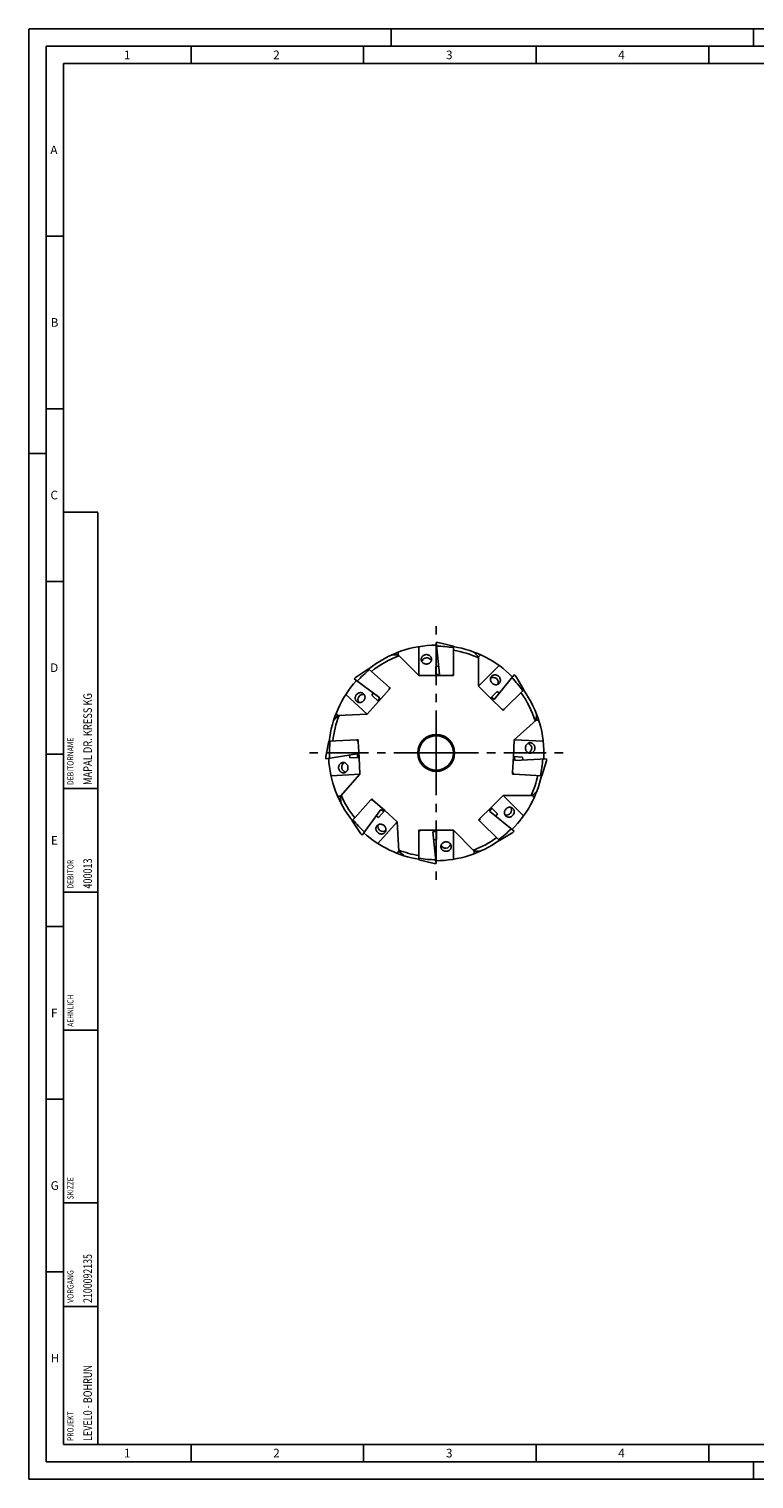
# Model space of a CAD drawing. Units: millimetres. Extents: x 0 to 594, y 0 to 420.
# Drawn here: x 0 to 210, y 0 to 420 of the extents above; entities that cross this region are included whole.
import ezdxf

# ---------------------------------------------------------------- set-up
doc = ezdxf.new("R2010")
doc.units = ezdxf.units.MM
doc.header["$LTSCALE"] = 32.67
doc.linetypes.add('CENTER', pattern=[0.6, 0.375, -0.075, 0.075, -0.075])
for name, color, linetype in [('30117454_CL', 7, 'CONTINUOUS'), ('607877469-000-00-ED1_CL', 7, 'CONTINUOUS'), ('607877469-000-00-ED1_FORMAT', 7, 'CONTINUOUS'), ('607877469-000_AXIS', 7, 'CONTINUOUS'), ('607877470-000_CL', 7, 'CONTINUOUS')]:
    doc.layers.add(name, color=color, linetype=linetype)
doc.styles.get("Standard").update_dxf_attribs({"font": 'TXT.SHX', "width": 0.7})

# ---------------------------------------------------------------- blocks, each defined once
blk = doc.blocks.new('PROJECT_BL8', base_point=(15, 145))
at = {"layer": '607877469-000-00-ED1_CL', "color": 7, "linetype": 'CONTINUOUS'}
for p, q in [((20, 280), (10, 280)), ((10, 10), (10, 280)), ((20, 10), (20, 280)), ((20, 10), (10, 10))]:
    blk.add_line(p, q, dxfattribs=at)
at = {"layer": '607877469-000-00-ED1_CL', "color": 3, "linetype": 'CONTINUOUS'}
for p, q in [((20, 200), (10, 200)), ((20, 170), (10, 170)), ((20, 130), (10, 130)), ((10, 80), (20, 80)), ((10, 50), (20, 50))]:
    blk.add_line(p, q, dxfattribs=at)
at = {"layer": '607877469-000-00-ED1_CL', "color": 2, "linetype": 'CONTINUOUS'}
for s, height, width, p in [('MAPAL DR. KRESS KG', 2.5, 0.791005, (18.25, 201)), ('DEBITORNAME', 1.8, 0.807359, (12.9, 201)), ('DEBITOR', 1.8, 0.809524, (12.9, 171)), ('400013', 2.5, 0.769841, (18.25, 171)), ('AEHNLICH', 1.8, 0.779762, (12.9, 131)), ('SKIZZE', 1.8, 0.781746, (12.9, 81)), ('2100092135', 2.5, 0.747619, (18.25, 51)), ('VORGANG', 1.8, 0.829932, (12.9, 51)), ('LEVEL0 - BOHRUN', 2.5, 0.768254, (18.25, 11)), ('PROJEKT', 1.8, 0.792517, (12.9, 11))]:
    blk.add_text(s, height=height, rotation=90, dxfattribs=dict(at, width=width)).set_placement(p)

msp = doc.modelspace()

# ---------------------------------------------------------------- linework, layer by layer
at = {"layer": '30117454_CL', "color": 7, "linetype": 'CONTINUOUS'}
for p, q in [((118.9936, 233.153), (118.0298, 242.3229)), ((123.0297, 241.2148), (118.6322, 242.3172)), ((123.0297, 233.0525), (123.0297, 241.2148)), ((118.7506, 235.4643), (117.9297, 235.378)), ((117.9297, 235.378), (117.9297, 232.7024)), ((101.6934, 226.3087), (94.2339, 231.7283)), ((98.403, 234.7025), (94.6413, 232.1722)), ((104.4687, 229.241), (98.403, 234.7025)), ((118.9936, 233.153), (117.9297, 233.0411)), ((117.9297, 232.7024), (122.5297, 232.7024)), ((123.0297, 233.0525), (122.5297, 232.7024)), ((134.869, 225.7786), (140.6716, 232.9443)), ((143.4236, 228.6252), (141.0936, 232.5143)), ((99.8132, 227.6747), (99.328, 227.0069)), ((99.328, 227.0069), (101.3164, 225.2166)), ((101.3164, 225.2166), (104.3944, 228.6351)), ((104.4687, 229.241), (104.3944, 228.6351)), ((135.6901, 228.1042), (133.7982, 226.2123)), ((136.3316, 227.5848), (135.6901, 228.1042)), ((137.652, 222.8537), (143.4236, 228.6252)), ((101.0647, 225.4433), (101.6934, 226.3087)), ((133.7982, 226.2123), (137.0509, 222.9596)), ((134.0377, 226.4518), (134.869, 225.7786)), ((137.652, 222.8537), (137.0509, 222.9596)), ((86.8981, 213.6778), (86.0273, 209.2286)), ((86.0532, 208.6267), (95.1601, 210.0691)), ((86.8981, 213.6778), (95.0491, 214.1049)), ((95.0491, 214.1049), (95.4249, 213.6239)), ((95.3274, 209.0125), (95.1601, 210.0691)), ((95.6656, 209.0302), (95.4249, 213.6239)), ((92.8646, 209.7055), (92.9938, 208.8902)), ((92.9938, 208.8902), (95.6656, 209.0302)), ((140.4042, 209.23), (140.1635, 204.6363)), ((143.0761, 209.0899), (140.4042, 209.23)), ((140.7425, 209.2122), (140.7985, 208.144)), ((140.7985, 208.144), (150.0063, 208.6266)), ((143.1193, 208.2656), (143.0761, 209.0899)), ((148.638, 203.6915), (149.9691, 208.0253)), ((140.487, 204.1186), (140.1635, 204.6363)), ((140.487, 204.1186), (148.638, 203.6915)), ((93.6296, 190.6758), (99.0912, 196.7415)), ((96.6038, 186.5067), (102.0235, 193.9661)), ((99.0912, 196.7415), (99.697, 196.6671)), ((103.1155, 193.5891), (99.697, 196.6671)), ((101.3252, 191.6008), (103.1155, 193.5891)), ((102.8889, 193.3374), (102.0235, 193.9661)), ((133.9396, 194.534), (130.6869, 191.2813)), ((134.1791, 194.2945), (133.5059, 193.4631)), ((140.6715, 187.6605), (133.5059, 193.4631)), ((135.8315, 192.6421), (133.9396, 194.534)), ((93.6296, 190.6758), (96.1599, 186.914)), ((100.6574, 192.0859), (101.3252, 191.6008)), ((130.5809, 190.6802), (130.6869, 191.2813)), ((136.3525, 184.9086), (130.5809, 190.6802)), ((135.312, 192.0006), (135.8315, 192.6421)), ((113.0297, 187.5523), (113.5297, 187.9024)), ((113.0297, 179.3901), (113.0297, 187.5523)), ((118.1297, 187.9024), (113.5297, 187.9024)), ((118.1297, 187.5637), (117.0659, 187.4519)), ((118.0297, 178.282), (117.0659, 187.4519)), ((117.3088, 185.1406), (118.1297, 185.2269)), ((118.1297, 185.2269), (118.1297, 187.9024)), ((136.3525, 184.9086), (140.2415, 187.2386)), ((113.0297, 179.3901), (117.4272, 178.2877))]:
    msp.add_line(p, q, dxfattribs=at)
for radius, start, end in [(32.0204, 88.921883, 89.999892), (30.921, 80.694276, 89.785727), (32.0204, 136.921883, 137.999892), (30.921, 128.694276, 137.785727), (30.921, 35.694276, 44.785727), (32.0204, 43.921883, 44.999892), (30.921, 173.694276, 182.785727), (32.0204, 181.921883, 182.999892), (30.921, 347.694276, 356.785727), (32.0204, 355.921883, 356.999892), (30.921, 218.694276, 227.785727), (32.0204, 226.921883, 227.999892), (30.921, 305.694276, 314.785727), (32.0204, 313.921883, 314.999892), (30.921, 260.694276, 269.785727), (32.0204, 268.921883, 269.999892)]:
    msp.add_arc((118.0297, 210.3024), radius, start, end, dxfattribs=at)
at = {"layer": '607877469-000-00-ED1_FORMAT', "color": 3, "linetype": 'CONTINUOUS'}
for p, q in [((0, 0), (0, 420)), ((0, 420), (594, 420)), ((105, 420), (105, 415)), ((210, 420), (210, 415)), ((5, 5), (5, 415)), ((5, 415), (589, 415)), ((47, 415), (47, 410)), ((97, 415), (97, 410)), ((147, 415), (147, 410)), ((197, 415), (197, 410)), ((5, 360), (10, 360)), ((5, 310), (10, 310)), ((0, 297), (5, 297)), ((5, 260), (10, 260)), ((5, 210), (10, 210)), ((5, 160), (10, 160)), ((5, 110), (10, 110)), ((5, 60), (10, 60)), ((47, 10), (47, 5)), ((97, 10), (97, 5)), ((147, 10), (147, 5)), ((197, 10), (197, 5)), ((5, 5), (589, 5)), ((210, 0), (210, 5)), ((0, 0), (594, 0))]:
    msp.add_line(p, q, dxfattribs=at)
at = {"layer": '607877469-000-00-ED1_FORMAT', "color": 7, "linetype": 'CONTINUOUS'}
for p, q in [((10, 10), (10, 410)), ((10, 410), (584, 410)), ((10, 10), (584, 10))]:
    msp.add_line(p, q, dxfattribs=at)
at = {"layer": '607877469-000_AXIS', "color": 1, "linetype": 'CENTER'}
for q in [(118.0297, 247.3456), (80.9865, 210.3024), (118.0297, 173.2592), (155.0729, 210.3024)]:
    msp.add_line((118.0297, 210.3024), q, dxfattribs=at)
at = {"layer": '607877470-000_CL', "color": 7, "linetype": 'CONTINUOUS'}
for p, q in [((107.0297, 238.7024), (107.0297, 239.499)), ((113.0297, 232.7024), (113.0297, 241.0992)), ((130.3334, 238.1624), (128.977, 239.5188)), ((107.0297, 238.7024), (105.1115, 238.7024)), ((113.0297, 232.7024), (107.0297, 238.7024)), ((130.3334, 238.1624), (130.8966, 238.7257)), ((130.3334, 229.6772), (130.3334, 238.1624)), ((130.3334, 229.6772), (136.2708, 235.6146)), ((117.9297, 232.7024), (113.0297, 232.7024)), ((123.0297, 232.7024), (122.5297, 232.7024)), ((123.0297, 233.0525), (123.0297, 232.7024)), ((98.0376, 221.5752), (91.7976, 227.1938)), ((104.7289, 229.0067), (104.3944, 228.6351)), ((104.4687, 229.241), (104.7289, 229.0067)), ((133.7982, 226.2123), (130.3334, 229.6772)), ((101.3164, 225.2166), (98.0376, 221.5752)), ((137.4044, 222.6061), (137.0509, 222.9596)), ((137.652, 222.8537), (137.4044, 222.6061)), ((89.564, 221.1312), (88.2804, 219.7057)), ((89.564, 221.1312), (88.972, 221.6642)), ((89.564, 221.1312), (98.0376, 221.5752)), ((140.6607, 214.1233), (146.9665, 219.801)), ((146.9665, 219.801), (147.0669, 221.7166)), ((146.9665, 219.801), (147.762, 219.7593)), ((95.0491, 214.1049), (95.3987, 214.1233)), ((95.3987, 214.1233), (95.4249, 213.6239)), ((140.4042, 209.23), (140.6607, 214.1233)), ((140.6607, 214.1233), (149.0459, 213.6838)), ((95.6656, 209.0302), (95.9221, 204.137)), ((95.9221, 204.137), (87.5368, 203.6975)), ((90.2443, 197.8312), (95.9221, 204.137)), ((140.1373, 204.137), (140.1635, 204.6363)), ((140.487, 204.1186), (140.1373, 204.137)), ((90.2443, 197.8312), (89.4488, 197.7895)), ((90.2443, 197.8312), (90.3447, 195.9156)), ((133.9396, 194.534), (137.4044, 197.9988)), ((137.4044, 197.9988), (145.8897, 197.9988)), ((137.4044, 197.9988), (143.3418, 192.0614)), ((145.8897, 197.9988), (147.2461, 199.3552)), ((145.8897, 197.9988), (146.453, 197.4355)), ((99.0912, 196.7415), (99.3255, 197.0016)), ((99.3255, 197.0016), (99.697, 196.6671)), ((103.1155, 193.5891), (106.7569, 190.3103)), ((106.7569, 190.3103), (101.1384, 184.0703)), ((107.201, 181.8367), (106.7569, 190.3103)), ((130.3334, 190.9277), (130.6869, 191.2813)), ((130.5809, 190.6802), (130.3334, 190.9277)), ((113.0297, 187.9024), (113.5297, 187.9024)), ((113.0297, 187.5523), (113.0297, 187.9024)), ((118.1297, 187.9024), (123.0297, 187.9024)), ((129.0297, 181.9024), (123.0297, 187.9024)), ((123.0297, 187.9024), (123.0297, 179.5057)), ((107.201, 181.8367), (106.668, 181.2447)), ((107.201, 181.8367), (108.6265, 180.5532)), ((129.0297, 181.9024), (130.9479, 181.9024)), ((129.0297, 181.9024), (129.0297, 181.1059))]:
    msp.add_line(p, q, dxfattribs=at)
for radius in [5.3464, 5]:
    msp.add_circle((118.0297, 210.3024), radius, dxfattribs=at)
for radius, start, end in [(31.2, 89.841199, 128.778221), (31.2, 44.841405, 80.778221), (30.1608, 65.924768, 80.457552), (30.1608, 110.924768, 128.457552), (31.2, 137.841261, 173.778221), (30.1608, 17.924768, 35.457552), (31.2, 356.843896, 35.778221), (30.1608, 158.924768, 173.457552), (31.2, 182.841176, 218.778221), (31.2, 314.841407, 347.778221), (30.1608, 335.924768, 347.457552), (30.1608, 203.924768, 218.457552), (31.2, 227.841042, 260.778221), (31.2, 269.841199, 305.778221), (30.1608, 290.924768, 305.457552), (30.1608, 248.924768, 260.457552)]:
    msp.add_arc((118.0297, 210.3024), radius, start, end, dxfattribs=at)
for centre, major_axis, start_param, end_param in [((115.2911, 236.3589), (-0.1583, 1.5064), -1.20245034, 1.19078363), ((134.5179, 230.6637), (0.9533, 1.1772), -1.20245034, 1.19078363), ((96.8335, 225.7024), (1.2255, -0.8903), 1.93909306, 4.33237633), ((144.1938, 211.6736), (1.5127, 0.0793), -1.2024996, 1.19078368), ((92.1523, 206.2039), (1.4961, 0.237), 1.93909305, 4.33237633), ((138.3909, 193.8142), (1.1772, -0.9533), -1.20245034, 1.19078363), ((102.6297, 189.1062), (0.8903, 1.2255), -4.34409226, -1.95080897), ((120.7684, 184.246), (-0.1583, 1.5064), -4.34404299, -1.95080902)]:
    msp.add_ellipse(centre, major_axis=major_axis, ratio=0.99026807, start_param=start_param, end_param=end_param, dxfattribs=at)
for points, knots in [([(113.6878, 237.2624), (113.6792, 237.3451), (113.6785, 237.515), (113.7291, 237.7686), (113.8323, 238.0156), (113.9881, 238.2462), (114.1938, 238.4498), (114.4437, 238.6153), (114.7285, 238.7322), (114.9326, 238.7724), (115.0363, 238.7825)], [0, 0, 0, 0, 0.11072436, 0.22436529, 0.34213627, 0.4647947, 0.59254919, 0.72501944, 0.86128401, 1, 1, 1, 1]), ([(115.322, 236.0643), (115.216, 236.0546), (115.0555, 236.055), (114.8463, 236.0853), (114.6474, 236.1336), (114.4175, 236.2251), (114.1775, 236.3789), (113.9817, 236.5664), (113.8324, 236.7803), (113.7311, 237.0141), (113.6966, 237.1794), (113.6878, 237.2624)], [0, 0, 0, 0, 0.14240947, 0.21300632, 0.28236457, 0.41581569, 0.54182822, 0.66131033, 0.77609933, 0.8883028, 1, 1, 1, 1]), ([(115.0363, 238.7825), (115.1384, 238.7924), (115.3443, 238.7927), (115.6452, 238.7345), (115.9247, 238.6216), (116.1705, 238.4614), (116.3735, 238.2634), (116.5278, 238.0384), (116.6309, 237.7971), (116.6658, 237.6289), (116.6746, 237.5457)], [0, 0, 0, 0, 0.13546911, 0.27014571, 0.40250519, 0.53124821, 0.65546495, 0.77477595, 0.88937827, 1, 1, 1, 1]), ([(116.6746, 237.5457), (116.6837, 237.4594), (116.6838, 237.2856), (116.63, 237.0311), (116.5248, 236.7917), (116.3704, 236.5734), (116.1687, 236.3823), (115.9658, 236.2536), (115.7844, 236.1716), (115.5861, 236.1037), (115.4286, 236.0741), (115.322, 236.0643)], [0, 0, 0, 0, 0.11656234, 0.23164846, 0.34727769, 0.46559474, 0.58873505, 0.71854635, 0.78638401, 0.8561094, 1, 1, 1, 1]), ([(134.3315, 230.4335), (134.2496, 230.5016), (134.1364, 230.6153), (134.0099, 230.7847), (133.9035, 230.9595), (133.8056, 231.1868), (133.7446, 231.4652), (133.7388, 231.7363), (133.7844, 231.993), (133.8781, 232.2301), (133.9706, 232.3713), (134.0231, 232.4362)], [0, 0, 0, 0, 0.14240947, 0.21300632, 0.28236457, 0.41581569, 0.54182822, 0.66131033, 0.77609933, 0.8883028, 1, 1, 1, 1]), ([(134.0231, 232.4362), (134.0755, 232.5008), (134.1951, 232.6214), (134.4102, 232.7649), (134.6578, 232.8666), (134.9311, 232.9195), (135.2205, 232.9181), (135.5142, 232.8583), (135.7983, 232.7397), (135.9711, 232.6237), (136.0515, 232.5575)], [0, 0, 0, 0, 0.11072436, 0.22436529, 0.34213627, 0.4647947, 0.59254919, 0.72501944, 0.86128401, 1, 1, 1, 1]), ([(136.0515, 232.5575), (136.1307, 232.4924), (136.2765, 232.3469), (136.4481, 232.0931), (136.5659, 231.8156), (136.6264, 231.5285), (136.63, 231.2449), (136.58, 230.9767), (136.4822, 230.7332), (136.388, 230.5896), (136.3354, 230.5245)], [0, 0, 0, 0, 0.13546911, 0.27014571, 0.40250519, 0.53124821, 0.65546495, 0.77477595, 0.88937827, 1, 1, 1, 1]), ([(95.0893, 225.1155), (95.022, 225.1644), (94.8953, 225.2776), (94.7407, 225.4849), (94.6263, 225.7269), (94.5591, 225.997), (94.5454, 226.286), (94.5897, 226.5825), (94.6933, 226.8724), (94.8, 227.051), (94.8619, 227.1348)], [0, 0, 0, 0, 0.11072437, 0.22436529, 0.34213628, 0.46479471, 0.5925492, 0.72501945, 0.86128402, 1, 1, 1, 1]), ([(94.8619, 227.1348), (94.9228, 227.2173), (95.0605, 227.3705), (95.305, 227.5551), (95.5759, 227.6873), (95.8595, 227.7628), (96.1424, 227.7811), (96.4129, 227.7453), (96.6612, 227.6604), (96.8095, 227.5739), (96.8773, 227.5247)], [0, 0, 0, 0, 0.13546953, 0.27014651, 0.40250633, 0.53124772, 0.65546307, 0.77477455, 0.8893777, 1, 1, 1, 1]), ([(96.8773, 227.5247), (96.9474, 227.4737), (97.0767, 227.3575), (97.2299, 227.1473), (97.3374, 226.9089), (97.3963, 226.6481), (97.4033, 226.3703), (97.3632, 226.1334), (97.3028, 225.9437), (97.2205, 225.7509), (97.1372, 225.6141), (97.0731, 225.5283)], [0, 0, 0, 0, 0.11656264, 0.23164886, 0.34727803, 0.46559494, 0.58873507, 0.71854624, 0.78638387, 0.85610925, 1, 1, 1, 1]), ([(136.3354, 230.5245), (136.2808, 230.4571), (136.158, 230.3341), (135.94, 230.1922), (135.6964, 230.0973), (135.4328, 230.0522), (135.155, 230.0597), (134.9206, 230.1121), (134.7342, 230.1824), (134.546, 230.2746), (134.4138, 230.365), (134.3315, 230.4335)], [0, 0, 0, 0, 0.11656234, 0.23164846, 0.34727769, 0.46559474, 0.58873505, 0.71854635, 0.78638401, 0.8561094, 1, 1, 1, 1]), ([(97.0731, 225.5283), (97.0094, 225.443), (96.9017, 225.324), (96.7392, 225.1888), (96.5702, 225.0733), (96.3484, 224.9637), (96.0735, 224.8882), (95.8031, 224.8682), (95.5443, 224.9004), (95.3027, 224.9815), (95.1568, 225.0664), (95.0893, 225.1155)], [0, 0, 0, 0, 0.14240947, 0.21300632, 0.28236457, 0.41581568, 0.54182822, 0.66131033, 0.77609933, 0.8883028, 1, 1, 1, 1]), ([(143.898, 211.6581), (143.8939, 211.7645), (143.9026, 211.9248), (143.9438, 212.1321), (144.0025, 212.3282), (144.1059, 212.553), (144.272, 212.7847), (144.4696, 212.9704), (144.6909, 213.1082), (144.9298, 213.1972), (145.0966, 213.223), (145.18, 213.2274)], [0, 0, 0, 0, 0.14240947, 0.21300632, 0.28236457, 0.41581568, 0.54182822, 0.66131033, 0.77609933, 0.8883028, 1, 1, 1, 1]), ([(145.3065, 210.2299), (145.22, 210.2253), (145.0464, 210.2343), (144.795, 210.3013), (144.5615, 210.4189), (144.3516, 210.5845), (144.1713, 210.796), (144.0533, 211.0053), (143.9809, 211.1908), (143.9235, 211.3924), (143.9022, 211.5512), (143.898, 211.6581)], [0, 0, 0, 0, 0.11656264, 0.23164886, 0.34727803, 0.46559494, 0.58873507, 0.71854624, 0.78638387, 0.85610925, 1, 1, 1, 1]), ([(145.18, 213.2274), (145.263, 213.2317), (145.4327, 213.2235), (145.6833, 213.1597), (145.9245, 213.0437), (146.1467, 212.8761), (146.3393, 212.66), (146.4914, 212.4018), (146.5933, 212.1113), (146.6228, 211.9053), (146.6274, 211.8012)], [0, 0, 0, 0, 0.11072437, 0.22436529, 0.34213628, 0.46479471, 0.5925492, 0.72501945, 0.86128402, 1, 1, 1, 1]), ([(146.6274, 211.8012), (146.632, 211.6988), (146.6215, 211.4931), (146.5476, 211.1957), (146.4203, 210.9225), (146.2474, 210.6854), (146.039, 210.493), (145.8063, 210.3507), (145.5599, 210.2604), (145.3901, 210.2343), (145.3065, 210.2299)], [0, 0, 0, 0, 0.13546953, 0.27014651, 0.40250633, 0.53124772, 0.65546307, 0.77477455, 0.8893777, 1, 1, 1, 1]), ([(89.7453, 205.8226), (89.7301, 205.924), (89.7191, 206.1297), (89.7614, 206.4331), (89.8595, 206.7182), (90.0067, 206.972), (90.1938, 207.1851), (90.4104, 207.351), (90.6459, 207.4665), (90.812, 207.5103), (90.8947, 207.5234)], [0, 0, 0, 0, 0.13546953, 0.27014651, 0.40250633, 0.53124772, 0.65546307, 0.77477455, 0.8893777, 1, 1, 1, 1]), ([(91.3339, 204.5555), (91.2518, 204.5425), (91.0822, 204.533), (90.8263, 204.5702), (90.5743, 204.6604), (90.3358, 204.8039), (90.1217, 204.9986), (89.9434, 205.2395), (89.8117, 205.5178), (89.7608, 205.7196), (89.7453, 205.8226)], [0, 0, 0, 0, 0.11072437, 0.22436529, 0.34213628, 0.46479471, 0.5925492, 0.72501945, 0.86128402, 1, 1, 1, 1]), ([(90.8947, 207.5234), (90.9804, 207.537), (91.1539, 207.5462), (91.4109, 207.5058), (91.6555, 207.4133), (91.8815, 207.2705), (92.083, 207.079), (92.2221, 206.8832), (92.3136, 206.7063), (92.3917, 206.5118), (92.4295, 206.3561), (92.4448, 206.2502)], [0, 0, 0, 0, 0.11656264, 0.23164886, 0.34727803, 0.46559494, 0.58873507, 0.71854624, 0.78638387, 0.85610925, 1, 1, 1, 1]), ([(92.4448, 206.2502), (92.4601, 206.1448), (92.4681, 205.9845), (92.4488, 205.774), (92.411, 205.5729), (92.3316, 205.3385), (92.1906, 205.0907), (92.0136, 204.8854), (91.8078, 204.7251), (91.5796, 204.6117), (91.4164, 204.5686), (91.3339, 204.5555)], [0, 0, 0, 0, 0.14240947, 0.21300632, 0.28236457, 0.41581568, 0.54182822, 0.66131033, 0.77609933, 0.8883028, 1, 1, 1, 1]), ([(138.2518, 191.9968), (138.1844, 192.0513), (138.0614, 192.1741), (137.9195, 192.3921), (137.8246, 192.6358), (137.7794, 192.8993), (137.7869, 193.1771), (137.8393, 193.4116), (137.9096, 193.5979), (138.0019, 193.7861), (138.0923, 193.9184), (138.1607, 194.0007)], [0, 0, 0, 0, 0.11656234, 0.23164846, 0.34727769, 0.46559474, 0.58873505, 0.71854635, 0.78638401, 0.8561094, 1, 1, 1, 1]), ([(138.1607, 194.0007), (138.2289, 194.0825), (138.3426, 194.1957), (138.512, 194.3222), (138.6868, 194.4287), (138.914, 194.5266), (139.1925, 194.5876), (139.4636, 194.5934), (139.7203, 194.5477), (139.9573, 194.454), (140.0986, 194.3616), (140.1635, 194.309)], [0, 0, 0, 0, 0.14240947, 0.21300632, 0.28236457, 0.41581569, 0.54182822, 0.66131033, 0.77609933, 0.8883028, 1, 1, 1, 1]), ([(140.1635, 194.309), (140.2281, 194.2567), (140.3486, 194.137), (140.4922, 193.922), (140.5938, 193.6743), (140.6468, 193.4011), (140.6453, 193.1117), (140.5856, 192.818), (140.4669, 192.5339), (140.351, 192.3611), (140.2848, 192.2806)], [0, 0, 0, 0, 0.11072436, 0.22436529, 0.34213627, 0.4647947, 0.59254919, 0.72501944, 0.86128401, 1, 1, 1, 1]), ([(101.1973, 187.1347), (101.1149, 187.1956), (100.9617, 187.3332), (100.777, 187.5777), (100.6448, 187.8486), (100.5694, 188.1322), (100.551, 188.4152), (100.5869, 188.6856), (100.6717, 188.9339), (100.7583, 189.0823), (100.8075, 189.15)], [0, 0, 0, 0, 0.13546953, 0.27014651, 0.40250633, 0.53124772, 0.65546307, 0.77477455, 0.8893777, 1, 1, 1, 1]), ([(100.8075, 189.15), (100.8584, 189.2202), (100.9746, 189.3495), (101.1849, 189.5026), (101.4232, 189.6101), (101.6841, 189.669), (101.9619, 189.676), (102.1987, 189.636), (102.3885, 189.5755), (102.5813, 189.4933), (102.7181, 189.4099), (102.8038, 189.3458)], [0, 0, 0, 0, 0.11656264, 0.23164886, 0.34727803, 0.46559494, 0.58873507, 0.71854624, 0.78638387, 0.85610925, 1, 1, 1, 1]), ([(102.8038, 189.3458), (102.8891, 189.2821), (103.0082, 189.1744), (103.1433, 189.0119), (103.2588, 188.8429), (103.3685, 188.6211), (103.4439, 188.3462), (103.4639, 188.0758), (103.4318, 187.817), (103.3506, 187.5754), (103.2657, 187.4296), (103.2166, 187.362)], [0, 0, 0, 0, 0.14240947, 0.21300632, 0.28236457, 0.41581568, 0.54182822, 0.66131033, 0.77609933, 0.8883028, 1, 1, 1, 1]), ([(140.2848, 192.2806), (140.2197, 192.2014), (140.0742, 192.0557), (139.8203, 191.8841), (139.5429, 191.7662), (139.2557, 191.7057), (138.9722, 191.7022), (138.704, 191.7522), (138.4605, 191.8499), (138.3169, 191.9441), (138.2518, 191.9968)], [0, 0, 0, 0, 0.13546911, 0.27014571, 0.40250519, 0.53124821, 0.65546495, 0.77477595, 0.88937827, 1, 1, 1, 1]), ([(103.2166, 187.362), (103.1677, 187.2947), (103.0546, 187.1681), (102.8473, 187.0134), (102.6053, 186.899), (102.3352, 186.8318), (102.0461, 186.8181), (101.7497, 186.8624), (101.4598, 186.966), (101.2811, 187.0728), (101.1973, 187.1347)], [0, 0, 0, 0, 0.11072437, 0.22436529, 0.34213628, 0.46479471, 0.5925492, 0.72501945, 0.86128402, 1, 1, 1, 1]), ([(119.3848, 183.0592), (119.3758, 183.1455), (119.3756, 183.3193), (119.4294, 183.5738), (119.5346, 183.8131), (119.689, 184.0314), (119.8908, 184.2226), (120.0936, 184.3513), (120.2751, 184.4333), (120.4734, 184.5012), (120.6308, 184.5308), (120.7374, 184.5405)], [0, 0, 0, 0, 0.11656234, 0.23164846, 0.34727769, 0.46559474, 0.58873505, 0.71854635, 0.78638401, 0.8561094, 1, 1, 1, 1]), ([(121.0231, 181.8224), (120.921, 181.8124), (120.7151, 181.8122), (120.4143, 181.8704), (120.1347, 181.9832), (119.8889, 182.1435), (119.6859, 182.3415), (119.5316, 182.5665), (119.4286, 182.8078), (119.3936, 182.976), (119.3848, 183.0592)], [0, 0, 0, 0, 0.13546911, 0.27014571, 0.40250519, 0.53124821, 0.65546495, 0.77477595, 0.88937827, 1, 1, 1, 1]), ([(120.7374, 184.5405), (120.8434, 184.5503), (121.0039, 184.5499), (121.2131, 184.5196), (121.412, 184.4713), (121.642, 184.3798), (121.882, 184.226), (122.0777, 184.0384), (122.227, 183.8246), (122.3284, 183.5907), (122.3629, 183.4255), (122.3716, 183.3425)], [0, 0, 0, 0, 0.14240947, 0.21300632, 0.28236457, 0.41581569, 0.54182822, 0.66131033, 0.77609933, 0.8883028, 1, 1, 1, 1]), ([(122.3716, 183.3425), (122.3803, 183.2598), (122.3809, 183.0899), (122.3304, 182.8363), (122.2271, 182.5893), (122.0713, 182.3587), (121.8657, 182.1551), (121.6157, 181.9896), (121.331, 181.8726), (121.1268, 181.8325), (121.0231, 181.8224)], [0, 0, 0, 0, 0.11072436, 0.22436529, 0.34213627, 0.4647947, 0.59254919, 0.72501944, 0.86128401, 1, 1, 1, 1])]:
    msp.add_open_spline(points, degree=3, knots=knots, dxfattribs=at)

# ---------------------------------------------------------------- block references
at = {"layer": '607877469-000-00-ED1_CL', "color": 3, "linetype": 'CONTINUOUS'}
msp.add_blockref('PROJECT_BL8', (15, 145), dxfattribs=at)

# ---------------------------------------------------------------- texts
at = {"layer": '607877469-000-00-ED1_FORMAT', "color": 2, "linetype": 'CONTINUOUS', "char_height": 2.5, "attachment_point": 1, "line_spacing_factor": 0.9}
for s, insert, width in [('1', (27.5476, 413.75), 2.857143), ('2', (70.7798, 413.75), 3.660714), ('3', (120.869, 413.75), 3.392857), ('4', (170.7798, 413.75), 3.660714), ('A', (6.1905, 386.25), 3.928571), ('B', (6.2798, 336.25), 3.660714), ('C', (6.2202, 286.25), 3.839286), ('D', (6.131, 236.25), 4.107143), ('E', (6.369, 186.25), 3.392857), ('F', (6.369, 136.25), 3.392857), ('G', (6.2798, 86.25), 3.660714), ('H', (6.2798, 36.25), 3.660714), ('1', (27.5476, 8.75), 2.857143), ('2', (70.7798, 8.75), 3.660714), ('3', (120.869, 8.75), 3.392857), ('4', (170.7798, 8.75), 3.660714)]:
    msp.add_mtext(s, dxfattribs=dict(at, insert=insert, width=width))

doc.saveas('drawing.dxf')
